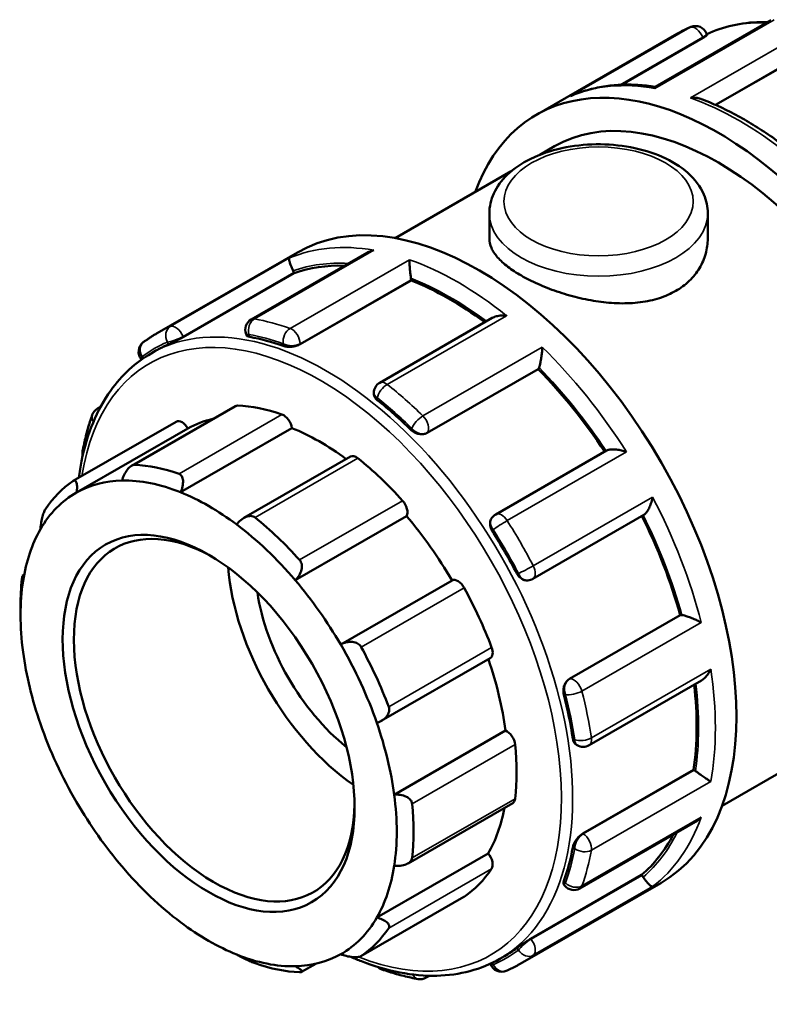
# Model space of a CAD drawing. Units: millimetres. Extents: x -50 to 914, y -379 to 864.
# Drawn here: x -50 to 120, y 640 to 864 of the extents above; entities that cross this region are included whole.
import ezdxf

# ---------------------------------------------------------------- set-up
doc = ezdxf.new("R2010")
doc.units = ezdxf.units.MM
doc.layers.add('Visible (ANSI)', color=7, linetype='Continuous', lineweight=50)
doc.layers.add('Visible Narrow (ANSI)', color=7, linetype='Continuous', lineweight=35)

msp = doc.modelspace()

# ---------------------------------------------------------------- linework, layer by layer
at = {"layer": 'Visible (ANSI)'}
for p, q in [((120.028, 863.601), (93.799, 848.496)), ((66.859, 842.147), (98.679, 860.471)), ((104.614, 859.596), (86.138, 848.957)), ((105.43, 860.545), (105.542, 860.254)), ((131.099, 857.971), (107.493, 844.377)), ((67.652, 833.083), (70.976, 834.998)), ((34.827, 814.181), (61.171, 829.351)), ((56.197, 819.808), (56.197, 814.051)), ((105.697, 819.808), (105.697, 814.051)), ((-19.125, 792.632), (12.695, 810.956)), ((28.453, 810.866), (2.224, 795.762)), ((-13.19, 791.757), (11.947, 806.233)), ((11.947, 806.233), (11.899, 806.357)), ((13.295, 790.132), (38.433, 804.608)), ((38.433, 804.608), (38.433, 804.719)), ((56.841, 796.081), (31.358, 781.406)), ((1.054, 792.446), (1.167, 792.155)), ((-20.448, 788.062), (-19.387, 788.673)), ((-22.716, 786.718), (-22.658, 786.646)), ((42.125, 770.021), (67.262, 784.497)), ((67.262, 784.497), (67.31, 784.565)), ((30.005, 779.066), (30.005, 778.849)), ((-32.619, 775.542), (-31.923, 775.942)), ((-1.464, 776.088), (-24.909, 762.587)), ((-38.14, 759.126), (-14.804, 772.564)), ((-37.371, 756.506), (-12.127, 771.043)), ((-13.805, 756.57), (11.439, 771.106)), ((82.781, 766.009), (57.635, 751.528)), ((24.7, 764.655), (0.552, 750.749)), ((12.192, 736.614), (37.436, 751.151)), ((56.771, 750.738), (56.714, 750.656)), ((66.05, 736.94), (91.195, 751.42)), ((-49.608, 737.63), (-49.266, 737.826)), ((22.489, 722.035), (47.733, 736.572)), ((64.85, 736.582), (64.949, 736.591)), ((-50.08, 728.713), (-50.08, 730.912)), ((74.325, 714.249), (99.462, 728.725)), ((99.546, 728.732), (99.462, 728.725)), ((31.702, 704.708), (56.389, 718.924)), ((78.804, 699.215), (104.283, 713.887)), ((108.933, 685.493), (145.083, 706.31)), ((34.623, 688.001), (59.867, 702.538)), ((75.922, 699.322), (76.109, 699.215)), ((77.36, 679.168), (102.498, 693.644)), ((102.594, 693.588), (102.498, 693.644)), ((37.755, 672.433), (61.484, 686.097)), ((76.71, 666.736), (102.932, 681.837)), ((30.69, 660.14), (55.934, 674.677)), ((65.574, 655.333), (90.712, 669.809)), ((90.795, 669.706), (90.712, 669.809)), ((63.216, 649.646), (95.035, 667.97)), ((73.064, 667.626), (73.259, 667.384)), ((27.074, 651.389), (50.41, 664.828)), ((16.834, 649.651), (13.624, 647.802)), ((56.427, 649.669), (56.465, 649.572)), ((58.599, 650.795), (59.66, 651.406)), ((42.614, 646.946), (41.867, 646.516))]:
    msp.add_line(p, q, dxfattribs=at)
for centre, start, end in [((102.912, 859.569), 21.19789, 113.03887), ((3.571, 793.422), 119.93599, 201.19789), ((-20.612, 788.41), 127.21254, 218.80817), ((32.705, 779.066), 119.93599, 180), ((-31.272, 773.202), 119.93599, 160.09), ((-33.366, 765.373), 169.57319, 192.42781), ((58.982, 749.188), 119.93599, 144.97291), ((64.703, 739.28), 275.23725, 299.93599), ((77.456, 701.554), 240.06401, 299.93599), ((75.363, 669.076), 218.80817, 299.93599), ((32.705, 650.935), 226.99225, 250.53445), ((58.982, 650.548), 201.19789, 293.03887), ((40.519, 648.856), 260.05977, 299.93599)]:
    msp.add_arc(centre, 2.7, start, end, dxfattribs=at)
for centre, major_axis, start_param, end_param in [((108.03, 770.654), (-41.17, 71.493), 2.6905658, 6.7342121), ((108.03, 770.654), (-37.053, 64.344), 3.1415927, 6.2831853), ((53.865, 739.463), (-41.17, 71.493), 3.1415927, 6.2831853), ((10.246, 806.206), (-1.347, 2.34), 4.4525233, 4.625657), ((47.183, 735.615), (-39.523, 68.633), 5.9391336, 6.1802125), ((36.523, 805.819), (-1.347, 2.34), 3.9289245, 4.1020582), ((47.183, 735.615), (-39.523, 68.633), 5.3568242, 5.6566137), ((20.136, 720.04), (39.523, -68.633), 2.5496376, 2.6902176), ((20.136, 720.04), (-39.523, 68.633), 6.214829, 6.2831853), ((47.183, 735.615), (-39.523, 68.633), 4.8208648, 5.1330149), ((65.657, 786.621), (1.347, -2.34), 0.2637331, 0.4368668), ((20.136, 720.04), (39.523, -68.633), 2.0260388, 2.1666188), ((-0.116, 773.748), (-1.347, 2.34), 5.933446, 6.2831853), ((17.803, 718.696), (-31.439, 54.595), 5.6943142, 5.933446), ((-13.457, 770.224), (-1.347, 2.34), 4.7294465, 6.2831853), ((17.803, 718.696), (-30.092, 52.255), 6.1054024, 6.2778529), ((9.558, 771.811), (1.347, -2.34), 0.9595353, 2.5527216), ((17.803, 718.696), (30.092, -52.255), 2.2185675, 2.5079417), ((26.048, 762.316), (-1.347, 2.34), 5.3051275, 6.2831853), ((17.803, 718.696), (31.439, -54.595), 1.924403, 2.1635348), ((-5.532, 705.258), (-31.439, 54.595), 5.6943142, 5.933446), ((-5.532, 705.258), (-31.439, 54.595), 0.0394474, 0.2785792), ((-7.441, 704.159), (-30.092, 52.255), 5.9782259, 6.2778529), ((-7.441, 704.159), (-30.092, 52.255), 5.6495344, 5.9782259), ((-7.441, 704.159), (-30.092, 52.255), 6.2778529, 6.6065444), ((-7.441, 704.159), (30.092, -52.255), 2.2083147, 2.5079417), ((35.722, 753.11), (1.347, -2.34), 0.3312168, 1.924403), ((-6.168, 704.892), (22.456, -38.996), 2.3739895, 7.0507885), ((-5.532, 705.258), (-31.439, 54.595), 5.0659957, 5.3051275), ((17.803, 718.696), (30.092, -52.255), 1.5799962, 1.8796232), ((47.183, 735.615), (-39.523, 68.633), 4.2956304, 4.607822), ((-7.441, 704.159), (-30.092, 52.255), 0.3233591, 0.6229861), ((-7.441, 704.159), (30.092, -52.255), 1.8796232, 2.2083147), ((20.136, 720.04), (39.523, -68.633), 1.50244, 1.64302), ((28.621, 724.926), (-22.456, 38.996), 0.8856674, 2.2559252), ((-5.532, 705.258), (31.439, -54.595), 3.8093586, 3.9289245), ((49.062, 734.222), (-1.347, 2.34), 4.676809, 6.2699952), ((-7.441, 704.159), (-30.092, 52.255), 0.6229861, 0.9516776), ((-7.441, 704.159), (30.092, -52.255), 1.5799962, 1.8796232), ((17.803, 718.696), (31.439, -54.595), 1.2960845, 1.5352163), ((28.621, 724.926), (-17.965, 31.197), 0.9742294, 2.1673633), ((100.5, 726.271), (-1.347, 2.34), 5.8501859, 6.0233196), ((-7.441, 704.159), (30.092, -52.255), 1.2513046, 1.5799962), ((-5.532, 705.258), (-31.439, 54.595), 4.4376772, 4.676809), ((55.041, 721.264), (1.347, -2.34), 0, 1.2960845), ((-7.441, 704.159), (-30.092, 52.255), 0.9516776, 1.2513046), ((17.803, 718.696), (30.092, -52.255), 0.9516776, 1.2492377), ((47.183, 735.615), (-39.523, 68.633), 3.7720317, 4.0719834), ((20.136, 720.04), (39.523, -68.633), 0.9788413, 1.1194213), ((-7.441, 704.159), (-30.092, 52.255), 1.2513046, 1.5799962), ((-7.441, 704.159), (30.092, -52.255), 0.9516776, 1.2513046), ((60.137, 700.198), (1.347, -2.34), 0.9068978, 2.500084), ((17.803, 718.696), (31.439, -54.595), 0.667766, 0.9068978), ((102.594, 691.381), (-1.347, 2.34), 5.3265871, 5.4997209), ((-7.441, 704.159), (30.092, -52.255), 0.6229861, 0.9516776), ((-7.441, 704.159), (-30.092, 52.255), 1.5799962, 1.8796232), ((-5.532, 705.258), (-31.439, 54.595), 3.8093586, 4.0484904), ((60.137, 688.437), (1.347, -2.34), 0, 0.667766), ((17.803, 718.696), (30.092, -52.255), 0.3233591, 0.5917189), ((47.183, 735.615), (39.523, -68.633), 0.1068402, 0.3490609), ((55.041, 673.239), (1.347, -2.34), 0.2785792, 1.8717655), ((20.136, 720.04), (39.523, -68.633), 0.4552425, 0.5958225), ((-7.441, 704.159), (-30.092, 52.255), 1.8796232, 2.2083147), ((-7.441, 704.159), (30.092, -52.255), 0.3233591, 0.6229861), ((17.803, 718.696), (31.439, -54.595), 0.0394474, 0.2785792), ((89.841, 668.344), (-1.347, 2.34), 4.8029884, 4.9761221), ((49.062, 667.168), (1.347, -2.34), 0, 0.0394474), ((-7.441, 704.159), (-30.092, 52.255), 2.2083147, 2.5079417), ((-7.441, 704.159), (30.092, -52.255), 6.2778529, 6.6065444), ((-5.532, 705.258), (31.439, -54.595), 0.0394474, 0.2785792), ((20.136, 720.04), (39.523, -68.633), 0, 0.0722237), ((-7.441, 704.159), (30.092, -52.255), 5.6495344, 5.9782259), ((-5.532, 705.258), (31.439, -54.595), 5.6943142, 5.933446), ((-7.441, 704.159), (30.092, -52.255), 5.9782259, 6.2778529)]:
    msp.add_ellipse(centre, major_axis=major_axis, ratio=0.5780931, start_param=start_param, end_param=end_param, dxfattribs=at)
msp.add_ellipse((-7.441, 704.159), major_axis=(23.355, -40.556), ratio=0.5780931, dxfattribs=at)
for points, knots in [([(98.679, 860.471), (98.884, 860.589), (99.09, 860.704), (99.506, 860.93), (99.715, 861.041), (100.136, 861.257), (100.348, 861.363), (100.774, 861.569), (100.989, 861.669), (101.42, 861.865), (101.637, 861.96), (101.856, 862.053)], [5.499720852, 5.499720852, 5.499720852, 5.499720852, 5.513683626, 5.513683626, 5.527646399, 5.527646399, 5.541609173, 5.541609173, 5.555571946, 5.555571946, 5.569534719, 5.569534719, 5.569534719, 5.569534719]), ([(105.467, 860.447), (109.168, 862.164), (113.284, 863.077), (118.186, 863.184), (118.731, 863.183), (119.28, 863.17)], [5.55081331, 5.55081331, 5.55081331, 5.55081331, 5.80601657, 5.80601657, 5.83772715, 5.83772715, 5.83772715, 5.83772715]), ([(105.542, 860.254), (105.546, 860.244), (105.54, 860.23), (105.487, 860.163), (105.387, 860.082), (105.071, 859.868), (104.853, 859.734), (104.614, 859.596)], [0.57667046, 0.57667046, 0.57667046, 0.57667046, 0.61813909, 0.61813909, 0.71972879, 0.71972879, 0.82131849, 0.82131849, 0.82131849, 0.82131849]), ([(93.815, 848.506), (92.469, 848.711), (91.135, 848.852), (88.494, 849), (87.186, 849.007), (84.612, 848.885), (83.344, 848.756), (80.858, 848.36), (79.639, 848.093), (77.259, 847.422), (76.098, 847.018), (74.969, 846.546)], [0.35087054, 0.35087054, 0.35087054, 0.35087054, 0.42247926, 0.42247926, 0.49441742, 0.49441742, 0.56635557, 0.56635557, 0.63829372, 0.63829372, 0.71023188, 0.71023188, 0.71023188, 0.71023188]), ([(93.799, 848.496), (93.785, 848.488), (93.772, 848.473), (93.731, 848.393), (93.712, 848.285), (93.704, 848.134), (93.703, 848.133), (93.703, 848.131)], [0.35072149, 0.35072149, 0.35072149, 0.35072149, 0.39450911, 0.39450911, 0.51560779, 0.51560779, 0.51664515, 0.51664515, 0.51664515, 0.51664515]), ([(74.616, 846.382), (74.619, 846.383), (74.622, 846.385), (74.738, 846.444), (74.852, 846.497), (74.969, 846.546)], [-0.001047404, -0.001047404, -0.001047404, -0.001047404, 0, 0, 0.038491857, 0.038491857, 0.038491857, 0.038491857]), ([(101.782, 845.982), (101.786, 845.982), (101.789, 845.983), (102.19, 846.027), (102.595, 846.031), (103.374, 845.955), (103.752, 845.88), (104.163, 845.742), (104.216, 845.723), (104.269, 845.703)], [-0.0010474, -0.0010474, -0.0010474, -0.0010474, 0, 0, 0.12023768, 0.12023768, 0.23491009, 0.23491009, 0.2521535, 0.2521535, 0.2521535, 0.2521535]), ([(123.706, 834.568), (122.432, 835.547), (121.149, 836.482), (118.571, 838.259), (117.277, 839.102), (114.68, 840.691), (113.379, 841.438), (110.773, 842.831), (109.47, 843.478), (106.866, 844.669), (105.566, 845.212), (104.269, 845.703)], [6.11835564, 6.11835564, 6.11835564, 6.11835564, 6.18511559, 6.18511559, 6.25187554, 6.25187554, 6.31863549, 6.31863549, 6.38539544, 6.38539544, 6.45215539, 6.45215539, 6.45215539, 6.45215539]), ([(56.197, 819.808), (56.197, 821.355), (56.551, 822.896), (57.906, 825.867), (58.954, 827.276), (61.732, 829.955), (63.547, 831.174), (67.724, 833.223), (70.112, 834.03), (75.141, 835.129), (77.78, 835.423), (83.058, 835.491), (85.698, 835.267), (90.756, 834.315), (93.173, 833.586), (97.569, 831.639), (99.545, 830.419), (102.757, 827.547), (104.021, 825.903), (105.385, 822.714), (105.697, 821.264), (105.697, 819.808)], [3.9269908, 3.9269908, 3.9269908, 3.9269908, 4.183689, 4.183689, 4.4652186, 4.4652186, 4.7922861, 4.7922861, 5.135292, 5.135292, 5.4755032, 5.4755032, 5.813642, 5.813642, 6.1533809, 6.1533809, 6.4963842, 6.4963842, 6.827085, 6.827085, 7.0685835, 7.0685835, 7.0685835, 7.0685835]), ([(105.697, 814.051), (105.697, 812.945), (105.55, 811.799), (104.93, 809.539), (104.456, 808.425), (103.198, 806.334), (102.413, 805.356), (100.593, 803.614), (99.556, 802.85), (97.34, 801.573), (96.09, 801.021), (93.375, 800.151), (91.91, 799.834), (88.861, 799.444), (87.275, 799.372), (84.091, 799.441), (82.492, 799.582), (79.403, 800.015), (77.805, 800.322), (74.62, 801.097), (73.034, 801.563), (69.984, 802.609), (68.519, 803.189), (65.804, 804.407), (64.554, 805.045), (62.339, 806.321), (61.303, 806.999), (59.482, 808.393), (58.697, 809.109), (57.439, 810.544), (56.965, 811.264), (56.344, 812.681), (56.197, 813.378), (56.197, 814.051)], [5.6403375, 5.6403375, 5.6403375, 5.6403375, 6.110511, 6.110511, 6.5806845, 6.5806845, 7.050858, 7.050858, 7.5210315, 7.5210315, 7.991205, 7.991205, 8.4613785, 8.4613785, 8.931552, 8.931552, 9.4017255, 9.4017255, 9.8716809, 9.8716809, 10.3416363, 10.3416363, 10.8115917, 10.8115917, 11.2815472, 11.2815472, 11.7515026, 11.7515026, 12.221458, 12.221458, 12.6914135, 12.6914135, 13.1613689, 13.1613689, 13.1613689, 13.1613689]), ([(29.993, 811.443), (29.99, 811.442), (29.986, 811.442), (29.593, 811.359), (29.212, 811.236), (28.718, 811.01), (28.583, 810.941), (28.453, 810.866)], [-0.0010474, -0.0010474, -0.0010474, -0.0010474, 0, 0, 0.12023768, 0.12023768, 0.16648608, 0.16648608, 0.16648608, 0.16648608]), ([(11.71, 806.779), (11.595, 807.004), (11.489, 807.23), (11.282, 807.707), (11.189, 807.946), (11.012, 808.455), (10.941, 808.705), (10.85, 809.12), (10.83, 809.286), (10.833, 809.548), (10.858, 809.641), (10.905, 809.693), (10.905, 809.693), (10.905, 809.693)], [0, 0, 0, 0, 0.07593772, 0.07593772, 0.16310731, 0.16310731, 0.27919253, 0.27919253, 0.39450911, 0.39450911, 0.51560779, 0.51560779, 0.51664515, 0.51664515, 0.51664515, 0.51664515]), ([(38.404, 805.116), (38.373, 805.338), (38.343, 805.578), (38.283, 806.116), (38.253, 806.406), (38.192, 807.062), (38.164, 807.417), (38.118, 808.058), (38.101, 808.349), (38.078, 808.87), (38.072, 809.1), (38.072, 809.29), (38.072, 809.292), (38.072, 809.294)], [0, 0, 0, 0, 0.07593772, 0.07593772, 0.16310731, 0.16310731, 0.27919253, 0.27919253, 0.39450911, 0.39450911, 0.51560779, 0.51560779, 0.51664515, 0.51664515, 0.51664515, 0.51664515]), ([(60.112, 796.601), (60.109, 796.602), (60.106, 796.602), (59.705, 796.646), (59.299, 796.656), (58.521, 796.607), (58.143, 796.551), (57.447, 796.367), (57.123, 796.243), (56.841, 796.081)], [-0.0010474, -0.0010474, -0.0010474, -0.0010474, 0, 0, 0.12023768, 0.12023768, 0.23491009, 0.23491009, 0.34348345, 0.34348345, 0.34348345, 0.34348345]), ([(-22.245, 790.56), (-22.046, 790.712), (-21.844, 790.861), (-21.438, 791.153), (-21.234, 791.297), (-20.821, 791.578), (-20.613, 791.717), (-20.193, 791.987), (-19.982, 792.12), (-19.556, 792.38), (-19.341, 792.508), (-19.125, 792.632)], [5.426039568, 5.426039568, 5.426039568, 5.426039568, 5.440775825, 5.440775825, 5.455512082, 5.455512082, 5.470248339, 5.470248339, 5.484984595, 5.484984595, 5.499720852, 5.499720852, 5.499720852, 5.499720852]), ([(-13.19, 791.757), (-13.43, 791.62), (-13.723, 791.459), (-14.344, 791.133), (-14.672, 790.968), (-15.277, 790.672), (-15.593, 790.521), (-16.155, 790.262), (-16.401, 790.152), (-16.585, 790.073)], [0, 0, 0, 0, 0.1015897, 0.1015897, 0.2031794, 0.2031794, 0.30661915, 0.30661915, 0.41005889, 0.41005889, 0.41005889, 0.41005889]), ([(1.878, 791.766), (1.648, 791.806), (1.45, 791.875), (1.246, 792.023), (1.194, 792.087), (1.167, 792.156)], [-0.41005889, -0.41005889, -0.41005889, -0.41005889, -0.30661915, -0.30661915, -0.24464802, -0.24464802, -0.24464802, -0.24464802]), ([(-36.884, 759.849), (-36.712, 761.141), (-36.5, 762.406), (-34.997, 769.81), (-32.764, 775.247), (-27.105, 783.162), (-24.009, 786.012), (-20.448, 788.062)], [4.85484685, 4.85484685, 4.85484685, 4.85484685, 4.91949366, 4.91949366, 5.24213631, 5.24213631, 5.49972085, 5.49972085, 5.49972085, 5.49972085]), ([(13.295, 790.132), (13.055, 789.995), (12.752, 789.866), (12.09, 789.672), (11.73, 789.605), (11.051, 789.538), (10.687, 789.534), (10.02, 789.595), (9.716, 789.66), (9.477, 789.744)], [0, 0, 0, 0, 0.1015897, 0.1015897, 0.2031794, 0.2031794, 0.30661915, 0.30661915, 0.41005889, 0.41005889, 0.41005889, 0.41005889]), ([(67.45, 784.83), (67.512, 784.989), (67.573, 785.183), (67.701, 785.653), (67.765, 785.929), (67.898, 786.592), (67.962, 786.981), (68.065, 787.73), (68.104, 788.094), (68.164, 788.794), (68.183, 789.132), (68.191, 789.441), (68.191, 789.444), (68.191, 789.446)], [0, 0, 0, 0, 0.07593772, 0.07593772, 0.16310731, 0.16310731, 0.27919253, 0.27919253, 0.39450911, 0.39450911, 0.51560779, 0.51560779, 0.51664515, 0.51664515, 0.51664515, 0.51664515]), ([(30.796, 777.467), (30.556, 777.659), (30.348, 777.889), (30.073, 778.37), (30.005, 778.62), (30.005, 778.849)], [-0.41005889, -0.41005889, -0.41005889, -0.41005889, -0.30661915, -0.30661915, -0.20398511, -0.20398511, -0.20398511, -0.20398511]), ([(-36.021, 765.861), (-35.914, 766.442), (-35.799, 767.018), (-35.553, 768.157), (-35.422, 768.72), (-35.143, 769.835), (-34.996, 770.386), (-34.685, 771.476), (-34.521, 772.014), (-34.178, 773.078), (-33.998, 773.603), (-33.811, 774.121)], [4.90244079, 4.90244079, 4.90244079, 4.90244079, 4.93113982, 4.93113982, 4.95983885, 4.95983885, 4.98853788, 4.98853788, 5.01723691, 5.01723691, 5.04593594, 5.04593594, 5.04593594, 5.04593594]), ([(42.125, 770.021), (41.885, 769.883), (41.585, 769.782), (40.933, 769.698), (40.581, 769.716), (39.919, 769.843), (39.565, 769.964), (38.918, 770.299), (38.625, 770.513), (38.394, 770.737)], [0, 0, 0, 0, 0.1015897, 0.1015897, 0.2031794, 0.2031794, 0.30661915, 0.30661915, 0.41005889, 0.41005889, 0.41005889, 0.41005889]), ([(87.279, 765.713), (87.276, 765.714), (87.273, 765.715), (86.918, 765.842), (86.543, 765.953), (85.792, 766.129), (85.411, 766.196), (84.643, 766.281), (84.25, 766.297), (83.611, 766.257), (83.354, 766.219), (82.999, 766.114), (82.88, 766.066), (82.781, 766.009)], [-0.0010474, -0.0010474, -0.0010474, -0.0010474, 0, 0, 0.12023768, 0.12023768, 0.23491009, 0.23491009, 0.35318073, 0.35318073, 0.44173934, 0.44173934, 0.49572466, 0.49572466, 0.49572466, 0.49572466]), ([(-27.074, 759.226), (-26.95, 759.638), (-26.783, 760.081), (-26.361, 760.955), (-26.102, 761.384), (-25.599, 762.028), (-25.33, 762.305), (-24.917, 762.589), (-24.778, 762.663), (-24.508, 762.759), (-24.376, 762.781), (-24.253, 762.776)], [0.97081582, 0.97081582, 0.97081582, 0.97081582, 1.10203069, 1.10203069, 1.2417557, 1.2417557, 1.35659318, 1.35659318, 1.41401192, 1.41401192, 1.47143066, 1.47143066, 1.47143066, 1.47143066]), ([(-38.191, 759.094), (-38.099, 759.156), (-38.009, 759.192), (-37.843, 759.212), (-37.765, 759.195), (-37.558, 759.074), (-37.455, 758.896), (-37.308, 758.424), (-37.267, 758.074), (-37.271, 757.311), (-37.309, 756.902), (-37.371, 756.506)], [0.50912497, 0.50912497, 0.50912497, 0.50912497, 0.56654371, 0.56654371, 0.62396245, 0.62396245, 0.73879993, 0.73879993, 0.87852493, 0.87852493, 1.0097398, 1.0097398, 1.0097398, 1.0097398]), ([(-14.146, 760.752), (-14.013, 760.706), (-13.89, 760.633), (-13.675, 760.44), (-13.582, 760.32), (-13.354, 759.907), (-13.272, 759.561), (-13.215, 758.804), (-13.258, 758.332), (-13.465, 757.415), (-13.622, 756.97), (-13.805, 756.57)], [0.50912497, 0.50912497, 0.50912497, 0.50912497, 0.56654371, 0.56654371, 0.62396245, 0.62396245, 0.73879993, 0.73879993, 0.87852493, 0.87852493, 1.0097398, 1.0097398, 1.0097398, 1.0097398]), ([(91.195, 751.42), (91.292, 751.476), (91.391, 751.552), (91.656, 751.802), (91.817, 752.002), (92.169, 752.529), (92.351, 752.873), (92.666, 753.581), (92.801, 753.95), (93.03, 754.7), (93.123, 755.086), (93.192, 755.463), (93.193, 755.466), (93.193, 755.469)], [0.02357138, 0.02357138, 0.02357138, 0.02357138, 0.07593772, 0.07593772, 0.16310731, 0.16310731, 0.27919253, 0.27919253, 0.39450911, 0.39450911, 0.51560779, 0.51560779, 0.51664515, 0.51664515, 0.51664515, 0.51664515]), ([(-45.572, 748.178), (-45.546, 748.537), (-45.501, 748.953), (-45.366, 749.851), (-45.272, 750.336), (-45.073, 751.16), (-44.96, 751.558), (-44.771, 752.081), (-44.705, 752.243), (-44.571, 752.529), (-44.504, 752.652), (-44.438, 752.75)], [0.97081582, 0.97081582, 0.97081582, 0.97081582, 1.10203069, 1.10203069, 1.2417557, 1.2417557, 1.35659318, 1.35659318, 1.41401192, 1.41401192, 1.47143066, 1.47143066, 1.47143066, 1.47143066]), ([(-1.077, 749.24), (-0.818, 749.597), (-0.502, 749.95), (0.223, 750.569), (0.637, 750.828), (1.383, 751.121), (1.761, 751.203), (2.299, 751.175), (2.474, 751.141), (2.799, 751.022), (2.949, 750.938), (3.082, 750.831)], [0.97081582, 0.97081582, 0.97081582, 0.97081582, 1.10203069, 1.10203069, 1.2417557, 1.2417557, 1.35659318, 1.35659318, 1.41401192, 1.41401192, 1.47143066, 1.47143066, 1.47143066, 1.47143066]), ([(56.857, 747.781), (56.673, 748.072), (56.523, 748.409), (56.353, 749.091), (56.332, 749.435), (56.408, 750.036), (56.507, 750.333), (56.681, 750.608), (56.697, 750.632), (56.714, 750.656)], [-0.41005889, -0.41005889, -0.41005889, -0.41005889, -0.30661915, -0.30661915, -0.2031794, -0.2031794, -0.1015897, -0.1015897, -0.09158028, -0.09158028, -0.09158028, -0.09158028]), ([(13.19, 741.214), (13.312, 741.077), (13.416, 740.92), (13.577, 740.575), (13.634, 740.388), (13.737, 739.808), (13.709, 739.392), (13.524, 738.565), (13.326, 738.101), (12.816, 737.278), (12.51, 736.915), (12.192, 736.614)], [0.50912497, 0.50912497, 0.50912497, 0.50912497, 0.56654371, 0.56654371, 0.62396245, 0.62396245, 0.73879993, 0.73879993, 0.87852493, 0.87852493, 1.0097398, 1.0097398, 1.0097398, 1.0097398]), ([(-49.761, 736.872), (-49.745, 737.018), (-49.729, 737.147), (-49.695, 737.36), (-49.678, 737.445), (-49.63, 737.628), (-49.601, 737.654), (-49.553, 737.57), (-49.532, 737.426), (-49.507, 737.005), (-49.503, 736.737), (-49.505, 736.447)], [0.50912497, 0.50912497, 0.50912497, 0.50912497, 0.56654371, 0.56654371, 0.62396245, 0.62396245, 0.73879993, 0.73879993, 0.87852493, 0.87852493, 1.0097398, 1.0097398, 1.0097398, 1.0097398]), ([(64.85, 736.583), (64.818, 736.579), (64.786, 736.577), (64.456, 736.565), (64.149, 736.628), (63.59, 736.864), (63.302, 737.054), (62.797, 737.543), (62.579, 737.842), (62.42, 738.146)], [0.0903947, 0.0903947, 0.0903947, 0.0903947, 0.1015897, 0.1015897, 0.2031794, 0.2031794, 0.30661915, 0.30661915, 0.41005889, 0.41005889, 0.41005889, 0.41005889]), ([(104.213, 727.054), (104.211, 727.055), (104.209, 727.057), (103.941, 727.202), (103.644, 727.353), (103.019, 727.648), (102.69, 727.793), (101.994, 728.079), (101.622, 728.22), (100.976, 728.439), (100.703, 728.523), (100.228, 728.649), (100.029, 728.693), (99.854, 728.72), (99.849, 728.721), (99.845, 728.722)], [-0.0010474, -0.0010474, -0.0010474, -0.0010474, 0, 0, 0.12023768, 0.12023768, 0.23491009, 0.23491009, 0.35318073, 0.35318073, 0.44173934, 0.44173934, 0.51849699, 0.51849699, 0.52057238, 0.52057238, 0.52057238, 0.52057238]), ([(22.489, 722.035), (22.869, 722.248), (23.303, 722.429), (24.233, 722.659), (24.73, 722.699), (25.565, 722.606), (25.965, 722.494), (26.482, 722.198), (26.641, 722.078), (26.918, 721.803), (27.035, 721.647), (27.127, 721.479)], [0.97081582, 0.97081582, 0.97081582, 0.97081582, 1.10203069, 1.10203069, 1.2417557, 1.2417557, 1.35659318, 1.35659318, 1.41401192, 1.41401192, 1.47143066, 1.47143066, 1.47143066, 1.47143066]), ([(104.283, 713.887), (104.558, 714.045), (104.822, 714.257), (105.329, 714.762), (105.572, 715.064), (106.013, 715.723), (106.21, 716.086), (106.375, 716.461), (106.377, 716.464), (106.378, 716.467)], [0.17421711, 0.17421711, 0.17421711, 0.17421711, 0.27919253, 0.27919253, 0.39450911, 0.39450911, 0.51560779, 0.51560779, 0.51664515, 0.51664515, 0.51664515, 0.51664515]), ([(73.079, 710.661), (73, 710.974), (72.961, 711.335), (72.994, 712.063), (73.067, 712.429), (73.287, 713.066), (73.448, 713.379), (73.848, 713.902), (74.085, 714.111), (74.325, 714.249)], [-0.41005889, -0.41005889, -0.41005889, -0.41005889, -0.30661915, -0.30661915, -0.2031794, -0.2031794, -0.1015897, -0.1015897, 0, 0, 0, 0]), ([(33.374, 707.942), (33.44, 707.767), (33.48, 707.582), (33.504, 707.206), (33.488, 707.015), (33.367, 706.453), (33.184, 706.095), (32.695, 705.437), (32.331, 705.108), (31.534, 704.591), (31.106, 704.396), (30.69, 704.262)], [0.50912497, 0.50912497, 0.50912497, 0.50912497, 0.56654371, 0.56654371, 0.62396245, 0.62396245, 0.73879993, 0.73879993, 0.87852493, 0.87852493, 1.0097398, 1.0097398, 1.0097398, 1.0097398]), ([(75.922, 699.322), (75.722, 699.437), (75.538, 699.623), (75.257, 700.104), (75.162, 700.4), (75.115, 700.704)], [0.20345968, 0.20345968, 0.20345968, 0.20345968, 0.30661915, 0.30661915, 0.41005889, 0.41005889, 0.41005889, 0.41005889]), ([(106.378, 690.984), (106.377, 690.985), (106.375, 690.986), (106.213, 691.08), (106.019, 691.199), (105.588, 691.475), (105.35, 691.632), (104.821, 691.99), (104.526, 692.194), (103.985, 692.576), (103.747, 692.748), (103.309, 693.071), (103.115, 693.217), (102.933, 693.359), (102.928, 693.362), (102.923, 693.366)], [-0.0010474, -0.0010474, -0.0010474, -0.0010474, 0, 0, 0.12023768, 0.12023768, 0.23491009, 0.23491009, 0.35318073, 0.35318073, 0.44173934, 0.44173934, 0.51849699, 0.51849699, 0.52057238, 0.52057238, 0.52057238, 0.52057238]), ([(34.623, 688.001), (35.063, 688.039), (35.54, 688.029), (36.497, 687.885), (36.975, 687.742), (37.712, 687.373), (38.037, 687.143), (38.395, 686.726), (38.494, 686.576), (38.637, 686.261), (38.682, 686.096), (38.698, 685.932)], [0.97081582, 0.97081582, 0.97081582, 0.97081582, 1.10203069, 1.10203069, 1.2417557, 1.2417557, 1.35659318, 1.35659318, 1.41401192, 1.41401192, 1.47143066, 1.47143066, 1.47143066, 1.47143066]), ([(102.932, 681.837), (103.061, 681.911), (103.186, 681.991), (103.634, 682.308), (103.937, 682.581), (104.209, 682.885), (104.211, 682.887), (104.213, 682.89)], [0.34933983, 0.34933983, 0.34933983, 0.34933983, 0.39450911, 0.39450911, 0.51560779, 0.51560779, 0.51664515, 0.51664515, 0.51664515, 0.51664515]), ([(75.115, 676.055), (75.162, 676.305), (75.257, 676.601), (75.538, 677.21), (75.723, 677.524), (76.121, 678.078), (76.358, 678.356), (76.858, 678.832), (77.121, 679.03), (77.36, 679.168)], [-0.41005889, -0.41005889, -0.41005889, -0.41005889, -0.30661915, -0.30661915, -0.2031794, -0.2031794, -0.1015897, -0.1015897, 0, 0, 0, 0]), ([(38.698, 673.645), (38.682, 673.498), (38.637, 673.354), (38.494, 673.077), (38.395, 672.946), (38.037, 672.584), (37.712, 672.388), (36.975, 672.075), (36.497, 671.956), (35.54, 671.84), (35.063, 671.835), (34.623, 671.87)], [0.50912497, 0.50912497, 0.50912497, 0.50912497, 0.56654371, 0.56654371, 0.62396245, 0.62396245, 0.73879993, 0.73879993, 0.87852493, 0.87852493, 1.0097398, 1.0097398, 1.0097398, 1.0097398]), ([(73.064, 667.627), (73.018, 667.685), (72.988, 667.762), (72.961, 668.015), (73, 668.221), (73.079, 668.442)], [0.24451867, 0.24451867, 0.24451867, 0.24451867, 0.30661915, 0.30661915, 0.41005889, 0.41005889, 0.41005889, 0.41005889]), ([(93.193, 667.167), (93.193, 667.167), (93.192, 667.167), (93.124, 667.153), (93.033, 667.178), (92.809, 667.304), (92.677, 667.403), (92.366, 667.683), (92.184, 667.87), (91.831, 668.279), (91.669, 668.479), (91.358, 668.897), (91.215, 669.102), (91.073, 669.32), (91.069, 669.325), (91.066, 669.331)], [-0.0010474, -0.0010474, -0.0010474, -0.0010474, 0, 0, 0.12023768, 0.12023768, 0.23491009, 0.23491009, 0.35318073, 0.35318073, 0.44173934, 0.44173934, 0.51849699, 0.51849699, 0.52057238, 0.52057238, 0.52057238, 0.52057238]), ([(30.69, 660.14), (31.106, 660.035), (31.534, 659.892), (32.331, 659.531), (32.695, 659.309), (33.184, 658.881), (33.367, 658.654), (33.488, 658.309), (33.504, 658.194), (33.48, 657.972), (33.44, 657.865), (33.374, 657.766)], [0.97081582, 0.97081582, 0.97081582, 0.97081582, 1.10203069, 1.10203069, 1.2417557, 1.2417557, 1.35659318, 1.35659318, 1.41401192, 1.41401192, 1.47143066, 1.47143066, 1.47143066, 1.47143066]), ([(62.42, 653.234), (62.579, 653.355), (62.797, 653.513), (63.302, 653.871), (63.59, 654.07), (64.149, 654.446), (64.456, 654.648), (65.049, 655.022), (65.335, 655.195), (65.574, 655.333)], [-0.41005889, -0.41005889, -0.41005889, -0.41005889, -0.30661915, -0.30661915, -0.2031794, -0.2031794, -0.1015897, -0.1015897, 0, 0, 0, 0]), ([(3.082, 649.764), (2.949, 649.811), (2.799, 649.867), (2.474, 649.997), (2.299, 650.071), (1.761, 650.305), (1.383, 650.481), (0.637, 650.841), (0.223, 651.05), (-0.502, 651.429), (-0.818, 651.602), (-1.077, 651.748)], [0.50912497, 0.50912497, 0.50912497, 0.50912497, 0.56654371, 0.56654371, 0.62396245, 0.62396245, 0.73879993, 0.73879993, 0.87852493, 0.87852493, 1.0097398, 1.0097398, 1.0097398, 1.0097398]), ([(27.127, 651.423), (27.035, 651.361), (26.918, 651.308), (26.641, 651.226), (26.482, 651.195), (25.965, 651.137), (25.565, 651.145), (24.73, 651.221), (24.233, 651.307), (23.303, 651.534), (22.869, 651.67), (22.489, 651.812)], [0.50912497, 0.50912497, 0.50912497, 0.50912497, 0.56654371, 0.56654371, 0.62396245, 0.62396245, 0.73879993, 0.73879993, 0.87852493, 0.87852493, 1.0097398, 1.0097398, 1.0097398, 1.0097398]), ([(58.599, 650.795), (54.365, 648.357), (49.483, 647.059), (38.864, 646.827), (33.104, 647.952), (26.438, 650.532), (25.63, 650.866), (24.821, 651.221)], [2.3581282, 2.3581282, 2.3581282, 2.3581282, 2.66442391, 2.66442391, 2.97975236, 2.97975236, 3.02314022, 3.02314022, 3.02314022, 3.02314022]), ([(63.216, 649.646), (63.011, 649.528), (62.804, 649.412), (62.389, 649.186), (62.18, 649.076), (61.759, 648.86), (61.547, 648.754), (61.121, 648.548), (60.906, 648.448), (60.475, 648.252), (60.257, 648.156), (60.039, 648.064)], [2.358128199, 2.358128199, 2.358128199, 2.358128199, 2.372090972, 2.372090972, 2.386053746, 2.386053746, 2.400016519, 2.400016519, 2.413979292, 2.413979292, 2.427942066, 2.427942066, 2.427942066, 2.427942066]), ([(12.192, 649.092), (12.51, 648.934), (12.816, 648.763), (13.326, 648.426), (13.524, 648.261), (13.709, 648.013), (13.737, 647.907), (13.634, 647.801), (13.577, 647.775), (13.416, 647.742), (13.312, 647.736), (13.19, 647.741)], [0.97081582, 0.97081582, 0.97081582, 0.97081582, 1.10203069, 1.10203069, 1.2417557, 1.2417557, 1.35659318, 1.35659318, 1.41401192, 1.41401192, 1.47143066, 1.47143066, 1.47143066, 1.47143066]), ([(40.053, 646.196), (39.511, 646.291), (38.967, 646.397), (37.876, 646.628), (37.329, 646.754), (36.231, 647.027), (35.681, 647.173), (34.577, 647.486), (34.025, 647.653), (32.916, 648.006), (32.361, 648.193), (31.805, 648.389)], [2.80804569, 2.80804569, 2.80804569, 2.80804569, 2.83674472, 2.83674472, 2.86544375, 2.86544375, 2.89414278, 2.89414278, 2.92284181, 2.92284181, 2.95154084, 2.95154084, 2.95154084, 2.95154084])]:
    msp.add_open_spline(points, degree=3, knots=knots, dxfattribs=at)
at = {"layer": 'Visible Narrow (ANSI)'}
for p, q in [((101.663, 861.957), (74.616, 846.382)), ((93.703, 848.131), (120.75, 863.707)), ((85.852, 848.944), (104.566, 859.72)), ((128.829, 861.557), (101.782, 845.982)), ((104.566, 859.72), (104.614, 859.596)), ((107.384, 844.426), (131.099, 858.082)), ((2.946, 795.868), (29.993, 811.443)), ((10.905, 809.693), (-16.141, 794.118)), ((38.072, 809.294), (11.025, 793.718)), ((-13.238, 791.881), (11.899, 806.357)), ((13.295, 790.244), (38.433, 804.719)), ((33.066, 781.026), (60.112, 796.601)), ((-16.801, 790.63), (-16.585, 790.073)), ((-13.19, 791.757), (-13.238, 791.881)), ((1.878, 791.766), (1.662, 792.323)), ((9.477, 790.244), (9.477, 789.744)), ((13.295, 790.132), (13.295, 790.244)), ((68.191, 789.446), (41.144, 773.871)), ((-22.228, 786.945), (-22.521, 787.311)), ((42.173, 770.089), (67.31, 784.565)), ((30.796, 777.467), (30.796, 777.967)), ((-24.253, 762.776), (-0.919, 776.213)), ((9.189, 774.19), (-14.146, 760.752)), ((38.61, 771.046), (38.394, 770.737)), ((42.125, 770.021), (42.173, 770.089)), ((60.232, 750.138), (87.279, 765.713)), ((3.082, 750.831), (26.417, 764.269)), ((36.524, 754.651), (13.19, 741.214)), ((93.193, 755.469), (66.146, 739.894)), ((56.857, 747.781), (57.073, 748.089)), ((62.794, 738.181), (62.42, 738.146)), ((27.127, 721.479), (50.462, 734.917)), ((99.546, 728.732), (74.408, 714.256)), ((77.167, 711.479), (104.213, 727.054)), ((56.709, 721.379), (33.374, 707.942)), ((106.378, 716.467), (79.331, 700.892)), ((74.408, 714.256), (74.325, 714.249)), ((73.079, 710.661), (73.453, 710.696)), ((38.698, 685.932), (62.032, 699.369)), ((75.547, 700.455), (75.115, 700.704)), ((102.594, 693.588), (77.456, 679.113)), ((79.331, 675.409), (106.378, 690.984)), ((62.032, 687.082), (38.698, 673.645)), ((104.213, 682.89), (77.167, 667.315)), ((77.456, 679.113), (77.36, 679.168)), ((75.115, 676.055), (75.547, 675.806)), ((33.374, 657.766), (56.709, 671.204)), ((90.795, 669.706), (65.658, 655.23)), ((73.453, 667.977), (73.079, 668.442)), ((66.146, 651.592), (93.193, 667.167)), ((50.462, 664.86), (27.127, 651.423)), ((65.658, 655.23), (65.574, 655.333)), ((62.42, 653.234), (62.794, 652.769)), ((57.073, 649.449), (56.9, 649.894))]:
    msp.add_line(p, q, dxfattribs=at)
for centre, major_axis, ratio, start_param, end_param in [((139.849, 788.978), (-41.17, 71.493), 0.5780931, 6.2133714, 6.2831853), ((102.912, 859.569), (-1.347, 2.34), 0.5780931, 4.4525233, 6.2133714), ((102.912, 859.569), (-1.057, 2.485), 0.8139831, 0, 0.098145), ((142.819, 790.688), (-39.523, 68.633), 0.5780931, 5.9391336, 6.2298025), ((102.912, 859.569), (2.517, 0.976), 0.2096643, 5.3449773, 6.2831853), ((112.803, 773.403), (-41.17, 71.493), 0.5780931, 5.8332678, 6.2133714), ((112.803, 773.403), (41.17, -71.493), 0.5780931, 2.1680764, 2.54818), ((80.947, 819.808), (-24.75, 0), 0.5758617, 0, 3.1415926), ((49.092, 736.714), (-41.17, 71.493), 0.5780931, 5.8332678, 6.2133714), ((47.183, 735.615), (-39.823, 69.153), 0.5780931, 5.9187287, 6.1795352), ((49.092, 736.714), (-41.17, 71.493), 0.5780931, 5.309669, 5.6897727), ((47.183, 735.615), (39.823, -69.153), 0.5780931, 2.2095934, 2.5143438), ((19.076, 719.429), (39.523, -68.633), 0.5780931, 0, 3.1415927), ((17.803, 718.696), (-38.625, 67.074), 0.5780931, 2.5180685, 6.9040987), ((3.571, 793.422), (0.466, 2.659), 0.7347678, 0.5505362, 2.1213325), ((3.571, 793.422), (-1.347, 2.34), 0.5780931, 5.8332678, 6.2831853), ((22.045, 721.139), (-41.17, 71.493), 0.5780931, 5.6897727, 5.8332678), ((22.045, 721.139), (-41.17, 71.493), 0.5780931, 6.2133714, 6.2831853), ((-14.892, 791.73), (-1.057, 2.485), 0.8139831, 0.098145, 1.6689413), ((-14.892, 791.73), (-1.347, 2.34), 0.5780931, 4.4525233, 6.2133714), ((11.386, 791.343), (-0.9, -2.546), 0.6764701, 3.8097715, 5.3805678), ((11.386, 791.343), (1.347, -2.34), 0.5780931, 0.7873319, 2.54818), ((-20.612, 788.41), (-1.633, 2.15), 0.8137569, 0, 1.4672618), ((20.136, 720.04), (-39.823, 69.153), 0.5780931, 6.2133714, 6.3568666), ((-14.892, 791.73), (-2.517, -0.976), 0.2096643, 0.6325883, 2.2033847), ((3.571, 793.422), (-2.517, -0.976), 0.2096643, 0, 0.6325883), ((20.136, 720.04), (39.823, -69.153), 0.5780931, 2.54818, 2.6916752), ((11.386, 791.343), (-2.7, 0), 0.5758617, 0.7853982, 2.3561945), ((49.092, 736.714), (-41.17, 71.493), 0.5780931, 4.7860703, 5.1661739), ((-20.612, 788.41), (-2.104, -1.692), 0.2127125, 5.6501028, 6.2831853), ((47.183, 735.615), (39.823, -69.153), 0.5780931, 1.6784534, 1.990745), ((32.705, 779.066), (-1.347, 2.34), 0.5780931, 5.309669, 6.2831853), ((32.705, 779.066), (1.684, 2.11), 0.4588983, 0.8623594, 2.4331557), ((22.045, 721.139), (-41.17, 71.493), 0.5780931, 5.1661739, 5.309669), ((32.705, 779.066), (-2.7, 0), 0.5758617, 0, 0.7853982), ((20.136, 720.04), (39.823, -69.153), 0.5780931, 2.0245812, 2.1680764), ((-31.272, 773.202), (-1.347, 2.34), 0.5780931, 5.9313463, 6.2831853), ((-31.272, 773.202), (-2.539, 0.919), 0.7333899, 0, 0.7822584), ((40.519, 772.145), (-1.886, -1.932), 0.3576975, 4.0448551, 5.6156514), ((40.519, 772.145), (1.347, -2.34), 0.5780931, 0.2637331, 2.0245812), ((40.519, 772.145), (2.211, -1.55), 0.7877574, 4.3598087, 5.930605), ((-33.366, 765.373), (-2.655, 0.489), 0.6747004, 0, 0.4119233), ((49.092, 736.714), (-41.17, 71.493), 0.5780931, 4.2624715, 4.6425751), ((58.982, 749.188), (-2.211, 1.55), 0.7877574, 0, 1.218216), ((58.982, 749.188), (2.28, 1.446), 0.0600674, 0.9531244, 2.5239207), ((58.982, 749.188), (-1.347, 2.34), 0.5780931, 4.7860703, 6.2831853), ((22.045, 721.139), (-41.17, 71.493), 0.5780931, 4.6425751, 4.7860703), ((47.183, 735.615), (39.823, -69.153), 0.5780931, 1.154715, 1.4670184), ((20.136, 720.04), (39.823, -69.153), 0.5780931, 1.5009825, 1.6444776), ((64.703, 739.28), (-2.392, -1.252), 0.0569198, 0.6175407, 2.1883371), ((64.703, 739.28), (1.347, -2.34), 0.5780931, 0, 1.5009825), ((64.703, 739.28), (0.246, -2.689), 0.7885742, 5.0603173, 6.2831853), ((49.092, 736.714), (-41.17, 71.493), 0.5780931, 3.7388727, 4.1189763), ((75.363, 711.795), (-0.246, 2.689), 0.7885742, 0.3479284, 1.9187247), ((75.363, 711.795), (-1.347, 2.34), 0.5780931, 4.2624715, 6.0233196), ((47.183, 735.615), (39.823, -69.153), 0.5780931, 0.6311163, 0.9359819), ((75.363, 711.795), (2.616, 0.669), 0.3548586, 3.8082142, 5.3790105), ((20.136, 720.04), (39.823, -69.153), 0.5780931, 0.9773837, 1.1208788), ((22.045, 721.139), (-41.17, 71.493), 0.5780931, 4.1189763, 4.2624715), ((77.456, 701.554), (-2.669, -0.405), 0.4562856, 0.7071429, 2.2779393), ((77.456, 701.554), (-1.347, -2.34), 0.5780931, 5.4958534, 6.2831853), ((77.456, 701.554), (1.347, -2.34), 0.5780931, 0, 0.9773837), ((49.092, 736.714), (41.17, -71.493), 0.5780931, 0.0736813, 0.4537849), ((77.456, 676.905), (1.347, 2.34), 0.5780931, 0.7834645, 2.3542608), ((77.456, 676.905), (1.347, -2.34), 0.5780931, 0.5972801, 2.3581282), ((47.183, 735.615), (39.823, -69.153), 0.5780931, 0.1075175, 0.3691651), ((20.136, 720.04), (39.823, -69.153), 0.5780931, 0.4537849, 0.5972801), ((77.456, 676.905), (2.655, -0.489), 0.6747004, 4.0414315, 5.6122278), ((22.045, 721.139), (-41.17, 71.493), 0.5780931, 3.5953776, 3.7388727), ((75.363, 669.076), (-2.104, -1.692), 0.2127125, 5.6501028, 6.2831853), ((75.363, 669.076), (-2.539, 0.919), 0.7333899, 1.016701, 2.5874973), ((75.363, 669.076), (1.347, -2.34), 0.5780931, 0, 0.4537849), ((64.703, 653.868), (2.104, 1.692), 0.2127125, 0.9377138, 2.5085101), ((64.703, 653.868), (1.347, -2.34), 0.5780931, 0.0736813, 1.8345294), ((20.136, 720.04), (39.823, -69.153), 0.5780931, 6.2133714, 6.3568666), ((64.703, 653.868), (1.633, -2.15), 0.8137569, 4.6088544, 6.1796508), ((22.045, 721.139), (41.17, -71.493), 0.5780931, 0, 0.0736813), ((32.705, 650.935), (-0.9, -2.546), 0.6764701, 5.8593081, 6.2831853), ((58.982, 650.548), (-2.517, -0.976), 0.2096643, 0, 0.6325883), ((58.982, 650.548), (1.057, -2.485), 0.8139831, 4.810534, 6.2831853), ((40.519, 648.856), (-0.466, -2.659), 0.7347678, 5.4919634, 6.2831853), ((40.519, 648.856), (1.347, -2.34), 0.5780931, 0, 0.3702649)]:
    msp.add_ellipse(centre, major_axis=major_axis, ratio=ratio, start_param=start_param, end_param=end_param, dxfattribs=at)
msp.add_ellipse((80.947, 822.506), major_axis=(21.45, 0), ratio=0.5758617, dxfattribs=at)

doc.saveas('drawing.dxf')
